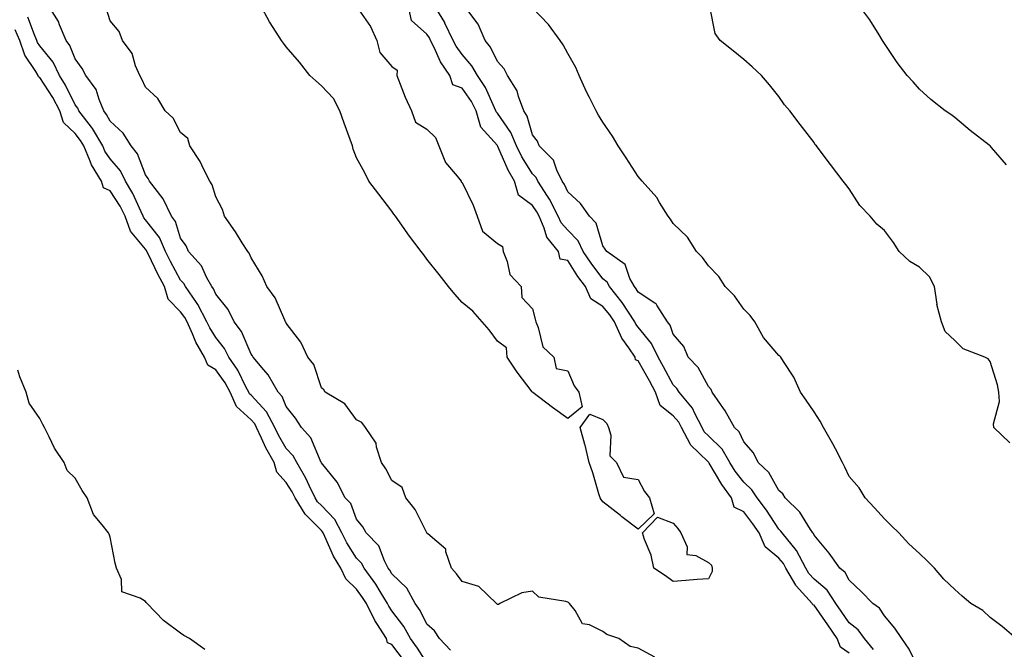
# Model space of a CAD drawing. Units: inches. Extents: x 1005443 to 1008083, y 7345418 to 7348058.
# Drawn here: x 1006052 to 1006332, y 7346439 to 7346618 of the extents above; entities that cross this region are included whole.
import ezdxf

# ---------------------------------------------------------------- set-up
doc = ezdxf.new("R2010")
doc.units = ezdxf.units.IN
doc.header["$MEASUREMENT"] = 0
doc.layers.add('Contour_10057345', color=7, linetype='Continuous', true_color=0xee9fac)

msp = doc.modelspace()

# ---------------------------------------------------------------- linework, layer by layer
at = {"layer": 'Contour_10057345'}
for points in [[(1006174.69, 7346438.57, 3248), (1006171.58, 7346441.92, 3248), (1006170.23, 7346444.09, 3248), (1006168.05, 7346446.03, 3248), (1006166.07, 7346449.93, 3248), (1006164.65, 7346451.92, 3248), (1006162.35, 7346456.22, 3248), (1006158.05, 7346460.35, 3248), (1006157.46, 7346461.33, 3248), (1006157.03, 7346461.92, 3248), (1006155.93, 7346464.04, 3248), (1006154.36, 7346468.22, 3248), (1006150.74, 7346471.92, 3248), (1006149.79, 7346473.66, 3248), (1006148.05, 7346475.81, 3248), (1006146.4, 7346480.27, 3248), (1006144.82, 7346481.92, 3248), (1006142.49, 7346486.37, 3248), (1006138.05, 7346491.86, 3248), (1006137.99, 7346491.98, 3248), (1006135.08, 7346498.95, 3248), (1006132.4, 7346501.92, 3248), (1006130.67, 7346504.54, 3248), (1006128.05, 7346507.82, 3248), (1006126.87, 7346510.73, 3248), (1006125.79, 7346511.92, 3248), (1006122.95, 7346516.82, 3248), (1006121.65, 7346518.32, 3248), (1006118.63, 7346521.92, 3248), (1006118.43, 7346522.3, 3248), (1006118.05, 7346522.75, 3248), (1006115.32, 7346529.18, 3248), (1006113.28, 7346531.92, 3248), (1006111.56, 7346535.42, 3248), (1006108.05, 7346539.8, 3248), (1006107.4, 7346541.26, 3248), (1006106.94, 7346541.92, 3248), (1006105.52, 7346544.45, 3248), (1006103.97, 7346547.83, 3248), (1006100.32, 7346551.92, 3248), (1006099.6, 7346553.48, 3248), (1006098.05, 7346555.74, 3248), (1006096.55, 7346560.42, 3248), (1006095.46, 7346561.92, 3248), (1006093.05, 7346566.92, 3248), (1006089.22, 7346571.92, 3248), (1006088.83, 7346572.7, 3248), (1006088.05, 7346573.69, 3248), (1006085.79, 7346579.66, 3248), (1006084.03, 7346581.92, 3248), (1006081.7, 7346585.57, 3248), (1006078.05, 7346588.92, 3248), (1006077.01, 7346590.88, 3248), (1006076.22, 7346591.92, 3248), (1006074.86, 7346595.11, 3248), (1006074.08, 7346597.95, 3248), (1006071.13, 7346601.92, 3248), (1006070.06, 7346603.94, 3248), (1006068.05, 7346606.66, 3248), (1006066.6, 7346610.48, 3248), (1006065.54, 7346611.92, 3248), (1006063.66, 7346616.32, 3248), (1006063.36, 7346617.23, 3248), (1006060.4, 7346621.92, 3248)], [(1006232.77, 7346436.64, 3247), (1006228.05, 7346439.18, 3247), (1006225.79, 7346439.66, 3247), (1006222.52, 7346441.92, 3247), (1006219.2, 7346443.07, 3247), (1006218.05, 7346443.92, 3247), (1006214.2, 7346445.77, 3247), (1006212.26, 7346446.13, 3247), (1006210.11, 7346449.85, 3247), (1006208.55, 7346451.92, 3247), (1006208.26, 7346452.13, 3247), (1006208.05, 7346452.26, 3247), (1006207.48, 7346452.49, 3247), (1006199.84, 7346453.71, 3247), (1006198.05, 7346455.37, 3247), (1006195.04, 7346454.92, 3247), (1006188.75, 7346451.92, 3247), (1006188.34, 7346451.63, 3247), (1006188.05, 7346451.55, 3247), (1006187.94, 7346451.81, 3247), (1006187.82, 7346451.92, 3247), (1006182.83, 7346456.7, 3247), (1006178.05, 7346458.09, 3247), (1006176.46, 7346460.33, 3247), (1006175.06, 7346461.92, 3247), (1006173.44, 7346466.52, 3247), (1006173.44, 7346467.32, 3247), (1006168.3, 7346471.66, 3247), (1006168.05, 7346471.9, 3247), (1006168.02, 7346471.94, 3247), (1006164.69, 7346478.56, 3247), (1006162.04, 7346481.92, 3247), (1006160.98, 7346484.85, 3247), (1006158.05, 7346486.87, 3247), (1006156.32, 7346490.19, 3247), (1006155.09, 7346491.92, 3247), (1006153.67, 7346496.3, 3247), (1006153.57, 7346497.44, 3247), (1006150.6, 7346501.92, 3247), (1006149.5, 7346503.36, 3247), (1006148.05, 7346504.08, 3247), (1006144.75, 7346508.62, 3247), (1006139.13, 7346511.92, 3247), (1006138.72, 7346512.59, 3247), (1006138.05, 7346513.19, 3247), (1006135.9, 7346519.77, 3247), (1006134.18, 7346521.92, 3247), (1006132.24, 7346526.11, 3247), (1006128.05, 7346531.51, 3247), (1006127.93, 7346531.8, 3247), (1006127.84, 7346531.92, 3247), (1006127.61, 7346532.36, 3247), (1006124.91, 7346538.77, 3247), (1006122.58, 7346541.92, 3247), (1006121.17, 7346545.04, 3247), (1006118.05, 7346550.07, 3247), (1006117.55, 7346551.43, 3247), (1006117.11, 7346551.92, 3247), (1006115.55, 7346554.42, 3247), (1006113.67, 7346557.54, 3247), (1006110.55, 7346561.92, 3247), (1006109.97, 7346563.84, 3247), (1006108.05, 7346567.47, 3247), (1006107.01, 7346570.88, 3247), (1006106.37, 7346571.92, 3247), (1006104.52, 7346575.45, 3247), (1006103.58, 7346577.45, 3247), (1006100.63, 7346581.92, 3247), (1006100.12, 7346583.99, 3247), (1006098.05, 7346585.73, 3247), (1006095.88, 7346589.76, 3247), (1006093.65, 7346591.92, 3247), (1006091.55, 7346595.41, 3247), (1006088.05, 7346598.65, 3247), (1006087, 7346600.87, 3247), (1006086.43, 7346601.92, 3247), (1006085.25, 7346604.72, 3247), (1006084.32, 7346608.19, 3247), (1006081.55, 7346611.92, 3247), (1006080.57, 7346614.43, 3247), (1006078.05, 7346617.46, 3247), (1006076.94, 7346620.8, 3247)], [(1006148.05, 7346621.56, 3246), (1006151.98, 7346615.85, 3246), (1006153.81, 7346611.92, 3246), (1006154.61, 7346608.48, 3246), (1006158.05, 7346604.47, 3246), (1006159.57, 7346603.44, 3246), (1006159.49, 7346601.92, 3246), (1006160.47, 7346599.5, 3246), (1006161.89, 7346595.75, 3246), (1006163.61, 7346591.92, 3246), (1006164.75, 7346588.62, 3246), (1006168.05, 7346586.65, 3246), (1006170.44, 7346584.31, 3246), (1006171.42, 7346581.92, 3246), (1006173.34, 7346577.21, 3246), (1006176.66, 7346573.3, 3246), (1006177.75, 7346571.92, 3246), (1006177.8, 7346571.67, 3246), (1006178.05, 7346571.53, 3246), (1006181.17, 7346565.04, 3246), (1006182.32, 7346561.92, 3246), (1006183.79, 7346557.67, 3246), (1006188.05, 7346554.14, 3246), (1006189.48, 7346553.35, 3246), (1006189.7, 7346551.92, 3246), (1006190.86, 7346549.11, 3246), (1006191.55, 7346545.42, 3246), (1006194.85, 7346541.92, 3246), (1006194.98, 7346538.85, 3246), (1006198.05, 7346535.58, 3246), (1006198.83, 7346532.7, 3246), (1006198.94, 7346531.92, 3246), (1006199.68, 7346530.29, 3246), (1006200.99, 7346524.86, 3246), (1006204.06, 7346521.92, 3246), (1006204.75, 7346518.62, 3246), (1006208.05, 7346518, 3246), (1006209.91, 7346513.78, 3246), (1006211.24, 7346511.92, 3246), (1006212.17, 7346507.79, 3246), (1006208.05, 7346504.45, 3246), (1006203.7, 7346507.57, 3246), (1006198.17, 7346511.81, 3246), (1006198.03, 7346511.91, 3246), (1006198.02, 7346511.92, 3246), (1006197.93, 7346512.04, 3246), (1006193.7, 7346517.58, 3246), (1006190.86, 7346521.92, 3246), (1006190.67, 7346524.54, 3246), (1006188.05, 7346526.42, 3246), (1006185.76, 7346529.63, 3246), (1006183.72, 7346531.92, 3246), (1006181.1, 7346534.97, 3246), (1006178.05, 7346537.38, 3246), (1006175.92, 7346539.8, 3246), (1006174.19, 7346541.92, 3246), (1006171.47, 7346545.34, 3246), (1006168.05, 7346549.75, 3246), (1006167.11, 7346550.98, 3246), (1006166.38, 7346551.92, 3246), (1006162.77, 7346556.64, 3246), (1006161.55, 7346558.42, 3246), (1006159.11, 7346561.92, 3246), (1006158.67, 7346562.55, 3246), (1006158.05, 7346563.35, 3246), (1006154.38, 7346568.25, 3246), (1006151.54, 7346571.92, 3246), (1006150.43, 7346574.3, 3246), (1006148.05, 7346578.54, 3246), (1006147.11, 7346580.98, 3246), (1006146.88, 7346581.92, 3246), (1006146.24, 7346583.73, 3246), (1006144.48, 7346588.34, 3246), (1006143.33, 7346591.92, 3246), (1006141.49, 7346595.35, 3246), (1006138.05, 7346598.99, 3246), (1006136.5, 7346600.37, 3246), (1006134.77, 7346601.92, 3246), (1006131.86, 7346605.72, 3246), (1006128.05, 7346610.05, 3246), (1006127.23, 7346611.1, 3246), (1006126.68, 7346611.92, 3246), (1006124.37, 7346615.6, 3246), (1006123.32, 7346617.19, 3246), (1006120.76, 7346621.92, 3246)], [(1006288.05, 7346437.76, 3246), (1006285.56, 7346439.43, 3246), (1006284.65, 7346441.92, 3246), (1006281.94, 7346445.81, 3246), (1006278.05, 7346451.38, 3246), (1006277.67, 7346451.54, 3246), (1006277.54, 7346451.92, 3246), (1006272.99, 7346456.86, 3246), (1006272.87, 7346457.09, 3246), (1006270.05, 7346461.92, 3246), (1006269.36, 7346463.23, 3246), (1006268.05, 7346464.76, 3246), (1006264.12, 7346467.99, 3246), (1006262.43, 7346471.92, 3246), (1006260.68, 7346474.55, 3246), (1006258.05, 7346477.9, 3246), (1006255.38, 7346479.25, 3246), (1006254.62, 7346481.92, 3246), (1006251.8, 7346485.67, 3246), (1006248.25, 7346491.73, 3246), (1006248.12, 7346491.92, 3246), (1006248.1, 7346491.96, 3246), (1006248.05, 7346492.01, 3246), (1006245.3, 7346494.67, 3246), (1006242.99, 7346496.87, 3246), (1006242.93, 7346497.04, 3246), (1006240.39, 7346501.92, 3246), (1006239.58, 7346503.45, 3246), (1006238.05, 7346505.22, 3246), (1006234.32, 7346508.19, 3246), (1006233.02, 7346511.92, 3246), (1006231.26, 7346515.14, 3246), (1006228.05, 7346520.84, 3246), (1006227.3, 7346521.17, 3246), (1006227.2, 7346521.92, 3246), (1006225.44, 7346524.53, 3246), (1006223.41, 7346527.28, 3246), (1006221.3, 7346531.92, 3246), (1006220, 7346533.87, 3246), (1006218.05, 7346536.26, 3246), (1006214.58, 7346538.45, 3246), (1006213.1, 7346541.92, 3246), (1006210.93, 7346544.8, 3246), (1006208.05, 7346549.36, 3246), (1006205.87, 7346549.74, 3246), (1006205.41, 7346551.92, 3246), (1006202.07, 7346555.94, 3246), (1006201.39, 7346558.58, 3246), (1006199.94, 7346561.92, 3246), (1006199.31, 7346563.17, 3246), (1006198.05, 7346565.01, 3246), (1006194.09, 7346567.95, 3246), (1006192.95, 7346571.92, 3246), (1006191.13, 7346574.99, 3246), (1006188.22, 7346581.75, 3246), (1006188.11, 7346581.98, 3246), (1006188.05, 7346582.07, 3246), (1006183.35, 7346587.23, 3246), (1006182.05, 7346591.92, 3246), (1006180.7, 7346594.57, 3246), (1006178.05, 7346598.32, 3246), (1006175.38, 7346599.26, 3246), (1006174.55, 7346601.92, 3246), (1006171.9, 7346605.77, 3246), (1006170.1, 7346609.87, 3246), (1006169.06, 7346611.92, 3246), (1006168.73, 7346612.6, 3246), (1006168.05, 7346613.65, 3246), (1006163.67, 7346617.55, 3246), (1006162.72, 7346621.92, 3246)], [(1006294.93, 7346438.8, 3245), (1006292.37, 7346441.92, 3245), (1006290.54, 7346444.41, 3245), (1006288.05, 7346446.42, 3245), (1006285.79, 7346449.66, 3245), (1006284.21, 7346451.92, 3245), (1006281.78, 7346455.65, 3245), (1006278.05, 7346458.81, 3245), (1006276.55, 7346460.42, 3245), (1006275.67, 7346461.92, 3245), (1006273.05, 7346466.92, 3245), (1006273.03, 7346466.94, 3245), (1006268.95, 7346471.92, 3245), (1006268.59, 7346472.46, 3245), (1006268.05, 7346472.97, 3245), (1006264.53, 7346478.4, 3245), (1006261.83, 7346481.92, 3245), (1006260.34, 7346484.21, 3245), (1006258.05, 7346486.4, 3245), (1006255.64, 7346489.51, 3245), (1006254.13, 7346491.92, 3245), (1006251.91, 7346495.78, 3245), (1006248.05, 7346499.54, 3245), (1006246.84, 7346500.71, 3245), (1006246.21, 7346501.92, 3245), (1006244.12, 7346505.85, 3245), (1006243.48, 7346507.35, 3245), (1006239.69, 7346511.92, 3245), (1006239.06, 7346512.93, 3245), (1006238.05, 7346513.99, 3245), (1006235.27, 7346519.13, 3245), (1006233.7, 7346521.92, 3245), (1006231.87, 7346525.74, 3245), (1006228.05, 7346530.45, 3245), (1006227.42, 7346531.3, 3245), (1006227.14, 7346531.92, 3245), (1006225.33, 7346534.64, 3245), (1006223.56, 7346537.43, 3245), (1006219.95, 7346541.92, 3245), (1006219.29, 7346543.16, 3245), (1006218.05, 7346544.16, 3245), (1006214.68, 7346548.55, 3245), (1006212.46, 7346551.92, 3245), (1006211.04, 7346554.91, 3245), (1006208.05, 7346557.94, 3245), (1006206.18, 7346560.05, 3245), (1006205.37, 7346561.92, 3245), (1006202.91, 7346566.78, 3245), (1006202.34, 7346567.64, 3245), (1006199.58, 7346571.92, 3245), (1006199.08, 7346572.95, 3245), (1006198.05, 7346573.98, 3245), (1006194.96, 7346578.83, 3245), (1006193.47, 7346581.92, 3245), (1006191.89, 7346585.76, 3245), (1006188.05, 7346591.25, 3245), (1006187.73, 7346591.6, 3245), (1006187.64, 7346591.92, 3245), (1006187.22, 7346592.76, 3245), (1006184.64, 7346598.51, 3245), (1006182.38, 7346601.92, 3245), (1006180.83, 7346604.7, 3245), (1006178.05, 7346607.91, 3245), (1006176.35, 7346610.22, 3245), (1006175.48, 7346611.92, 3245), (1006173.16, 7346616.82, 3245), (1006173.09, 7346616.96, 3245), (1006170.11, 7346621.92, 3245)], [(1006335.45, 7346441.92, 3243), (1006331.45, 7346445.32, 3243), (1006328.05, 7346447.89, 3243), (1006326.02, 7346449.88, 3243), (1006322.59, 7346451.92, 3243), (1006320.13, 7346454, 3243), (1006318.05, 7346455.9, 3243), (1006314.92, 7346458.8, 3243), (1006312.23, 7346461.92, 3243), (1006310.14, 7346464.01, 3243), (1006308.05, 7346466.08, 3243), (1006304.95, 7346468.83, 3243), (1006302.11, 7346471.92, 3243), (1006300.08, 7346473.95, 3243), (1006298.05, 7346475.96, 3243), (1006295.22, 7346479.09, 3243), (1006292.58, 7346481.92, 3243), (1006290.84, 7346484.71, 3243), (1006288.05, 7346488, 3243), (1006286.78, 7346490.65, 3243), (1006286.17, 7346491.92, 3243), (1006284.1, 7346495.87, 3243), (1006283.4, 7346497.27, 3243), (1006280.76, 7346501.92, 3243), (1006279.78, 7346503.65, 3243), (1006278.05, 7346506.36, 3243), (1006275.76, 7346509.63, 3243), (1006274.15, 7346511.92, 3243), (1006272.3, 7346516.17, 3243), (1006269.34, 7346520.64, 3243), (1006268.56, 7346521.92, 3243), (1006268.32, 7346522.19, 3243), (1006268.05, 7346522.38, 3243), (1006263.64, 7346527.51, 3243), (1006261.18, 7346531.92, 3243), (1006259.9, 7346533.77, 3243), (1006258.05, 7346535.51, 3243), (1006255.41, 7346539.28, 3243), (1006252.77, 7346541.92, 3243), (1006250.98, 7346544.84, 3243), (1006248.05, 7346547.79, 3243), (1006246.37, 7346550.24, 3243), (1006244.66, 7346551.92, 3243), (1006242.08, 7346555.96, 3243), (1006238.05, 7346559.9, 3243), (1006237.21, 7346561.08, 3243), (1006236.54, 7346561.92, 3243), (1006234.1, 7346565.86, 3243), (1006233.36, 7346567.23, 3243), (1006229.15, 7346571.92, 3243), (1006228.67, 7346572.55, 3243), (1006228.05, 7346573.22, 3243), (1006224.63, 7346578.5, 3243), (1006222.42, 7346581.92, 3243), (1006220.78, 7346584.65, 3243), (1006218.05, 7346588.67, 3243), (1006216.82, 7346590.69, 3243), (1006216.16, 7346591.92, 3243), (1006214.25, 7346595.72, 3243), (1006213.42, 7346597.29, 3243), (1006211.34, 7346601.92, 3243), (1006210.3, 7346604.17, 3243), (1006208.05, 7346608.17, 3243), (1006206.76, 7346610.63, 3243), (1006205.94, 7346611.92, 3243), (1006202.54, 7346616.41, 3243), (1006198.05, 7346621.19, 3243)], [(1006333.63, 7346497.5, 3242), (1006329.11, 7346501.92, 3242), (1006329.03, 7346502.9, 3242), (1006330.69, 7346509.28, 3242), (1006330.58, 7346511.92, 3242), (1006330.17, 7346514.04, 3242), (1006328.05, 7346520.62, 3242), (1006327.5, 7346521.37, 3242), (1006326.57, 7346521.92, 3242), (1006320.41, 7346524.28, 3242), (1006318.05, 7346526.6, 3242), (1006315.34, 7346529.21, 3242), (1006314.25, 7346531.92, 3242), (1006312.96, 7346536.83, 3242), (1006312.98, 7346536.99, 3242), (1006312.27, 7346541.92, 3242), (1006310.84, 7346544.71, 3242), (1006308.05, 7346547.49, 3242), (1006305.22, 7346549.08, 3242), (1006302.18, 7346551.92, 3242), (1006300.64, 7346554.51, 3242), (1006298.05, 7346557.87, 3242), (1006295.84, 7346559.71, 3242), (1006293.96, 7346561.92, 3242), (1006291.09, 7346564.96, 3242), (1006288.05, 7346569.69, 3242), (1006287.08, 7346570.96, 3242), (1006286.35, 7346571.92, 3242), (1006282.76, 7346576.63, 3242), (1006280.93, 7346579.04, 3242), (1006278.74, 7346581.92, 3242), (1006278.39, 7346582.26, 3242), (1006278.05, 7346582.84, 3242), (1006274.12, 7346587.99, 3242), (1006271.14, 7346591.92, 3242), (1006269.68, 7346593.55, 3242), (1006268.05, 7346595.95, 3242), (1006265.39, 7346599.26, 3242), (1006263.14, 7346601.92, 3242), (1006260.5, 7346604.37, 3242), (1006258.05, 7346606.46, 3242), (1006255.1, 7346608.97, 3242), (1006251.34, 7346611.92, 3242), (1006249.97, 7346613.84, 3242), (1006248.46, 7346621.51, 3242)], [(1006332.71, 7346576.58, 3241), (1006328.51, 7346581.47, 3241), (1006328.12, 7346581.92, 3241), (1006328.05, 7346581.97, 3241), (1006327.8, 7346582.17, 3241), (1006322.44, 7346586.31, 3241), (1006318.05, 7346589.97, 3241), (1006316.93, 7346590.8, 3241), (1006315.34, 7346591.92, 3241), (1006311.2, 7346595.08, 3241), (1006308.05, 7346598.09, 3241), (1006306.21, 7346600.08, 3241), (1006304.51, 7346601.92, 3241), (1006301.7, 7346605.58, 3241), (1006298.05, 7346610.99, 3241), (1006297.72, 7346611.59, 3241), (1006297.5, 7346611.92, 3241), (1006296.53, 7346613.44, 3241), (1006293.87, 7346617.74, 3241), (1006290.78, 7346621.92, 3241)], [(1006168.05, 7346435.03, 3249), (1006165.34, 7346439.21, 3249), (1006163.32, 7346441.92, 3249), (1006161.43, 7346445.3, 3249), (1006158.05, 7346449.84, 3249), (1006157.21, 7346451.08, 3249), (1006156.8, 7346451.92, 3249), (1006154.71, 7346455.26, 3249), (1006153.47, 7346457.34, 3249), (1006150.17, 7346461.92, 3249), (1006149.45, 7346463.31, 3249), (1006148.05, 7346464.73, 3249), (1006145.24, 7346469.11, 3249), (1006143.85, 7346471.92, 3249), (1006141.88, 7346475.75, 3249), (1006138.05, 7346479.69, 3249), (1006136.94, 7346480.81, 3249), (1006136.26, 7346481.92, 3249), (1006134.57, 7346485.4, 3249), (1006133.66, 7346487.52, 3249), (1006131.03, 7346491.92, 3249), (1006129.98, 7346493.86, 3249), (1006128.05, 7346495.95, 3249), (1006125.84, 7346499.71, 3249), (1006124.8, 7346501.92, 3249), (1006122.46, 7346506.33, 3249), (1006118.05, 7346511.1, 3249), (1006117.62, 7346511.49, 3249), (1006117.43, 7346511.92, 3249), (1006116.7, 7346513.26, 3249), (1006114.3, 7346518.17, 3249), (1006111.75, 7346521.92, 3249), (1006110.49, 7346524.37, 3249), (1006108.05, 7346527.46, 3249), (1006106.3, 7346530.18, 3249), (1006105.51, 7346531.92, 3249), (1006102.97, 7346536.84, 3249), (1006102.51, 7346537.46, 3249), (1006099.43, 7346541.92, 3249), (1006098.93, 7346542.8, 3249), (1006098.05, 7346543.76, 3249), (1006095.19, 7346549.06, 3249), (1006093.76, 7346551.92, 3249), (1006092, 7346555.86, 3249), (1006088.05, 7346560.89, 3249), (1006087.59, 7346561.46, 3249), (1006087.42, 7346561.92, 3249), (1006086.8, 7346563.17, 3249), (1006084.5, 7346568.37, 3249), (1006082.34, 7346571.92, 3249), (1006080.92, 7346574.79, 3249), (1006078.05, 7346578.24, 3249), (1006076.55, 7346580.42, 3249), (1006075.9, 7346581.92, 3249), (1006073.01, 7346586.88, 3249), (1006072.71, 7346587.26, 3249), (1006069.14, 7346591.92, 3249), (1006068.82, 7346592.69, 3249), (1006068.05, 7346593.63, 3249), (1006065.31, 7346599.17, 3249), (1006063.61, 7346601.92, 3249), (1006061.79, 7346605.67, 3249), (1006058.05, 7346610.37, 3249), (1006057.42, 7346611.3, 3249), (1006057.22, 7346611.92, 3249), (1006056.48, 7346613.49, 3249), (1006054.61, 7346618.49, 3249)], [(1006308.05, 7346432.96, 3244), (1006305.04, 7346438.91, 3244), (1006303.01, 7346441.92, 3244), (1006301.03, 7346444.9, 3244), (1006298.05, 7346448.39, 3244), (1006296.65, 7346450.52, 3244), (1006294.79, 7346451.92, 3244), (1006291.44, 7346455.31, 3244), (1006288.05, 7346458.52, 3244), (1006286.86, 7346460.73, 3244), (1006285.34, 7346461.92, 3244), (1006282.3, 7346466.17, 3244), (1006278.05, 7346471.32, 3244), (1006277.87, 7346471.74, 3244), (1006277.73, 7346471.92, 3244), (1006277.05, 7346472.92, 3244), (1006274.01, 7346477.88, 3244), (1006269.82, 7346481.92, 3244), (1006269.21, 7346483.08, 3244), (1006268.05, 7346483.99, 3244), (1006265.19, 7346489.06, 3244), (1006262.15, 7346491.92, 3244), (1006260.86, 7346494.73, 3244), (1006258.05, 7346497.79, 3244), (1006256.75, 7346500.62, 3244), (1006255.41, 7346501.92, 3244), (1006252.8, 7346506.67, 3244), (1006251.47, 7346508.5, 3244), (1006249.11, 7346511.92, 3244), (1006248.78, 7346512.66, 3244), (1006248.05, 7346513.5, 3244), (1006245.08, 7346518.96, 3244), (1006242.28, 7346521.92, 3244), (1006241.06, 7346524.93, 3244), (1006238.05, 7346528.46, 3244), (1006237.13, 7346531, 3244), (1006236.44, 7346531.92, 3244), (1006233.32, 7346536.65, 3244), (1006233.14, 7346537.01, 3244), (1006232.77, 7346537.21, 3244), (1006228.05, 7346540.39, 3244), (1006227.45, 7346541.32, 3244), (1006226.98, 7346541.92, 3244), (1006225.7, 7346544.27, 3244), (1006224.36, 7346548.23, 3244), (1006219.11, 7346551.92, 3244), (1006218.72, 7346552.59, 3244), (1006218.05, 7346553.48, 3244), (1006216.13, 7346559.99, 3244), (1006214.23, 7346561.92, 3244), (1006211.72, 7346565.59, 3244), (1006208.05, 7346568.82, 3244), (1006207.09, 7346570.96, 3244), (1006206.48, 7346571.92, 3244), (1006204.91, 7346575.06, 3244), (1006203.96, 7346577.83, 3244), (1006199.96, 7346581.92, 3244), (1006199.41, 7346583.28, 3244), (1006198.05, 7346585.05, 3244), (1006196.5, 7346590.37, 3244), (1006195.53, 7346591.92, 3244), (1006194.02, 7346595.96, 3244), (1006193.67, 7346597.53, 3244), (1006190.95, 7346601.92, 3244), (1006189.97, 7346603.84, 3244), (1006188.05, 7346605.94, 3244), (1006186.14, 7346610.01, 3244), (1006184.54, 7346611.92, 3244), (1006182.63, 7346616.5, 3244), (1006179.61, 7346620.36, 3244)], [(1006161.64, 7346435.51, 3250), (1006158.05, 7346440.26, 3250), (1006156.84, 7346440.71, 3250), (1006156.5, 7346441.92, 3250), (1006153.81, 7346446.16, 3250), (1006153.2, 7346447.07, 3250), (1006150.83, 7346451.92, 3250), (1006149.76, 7346453.63, 3250), (1006148.05, 7346455.95, 3250), (1006145.02, 7346458.89, 3250), (1006143.57, 7346461.92, 3250), (1006141.49, 7346465.36, 3250), (1006139.05, 7346470.93, 3250), (1006138.56, 7346471.92, 3250), (1006138.38, 7346472.25, 3250), (1006138.05, 7346472.59, 3250), (1006133.39, 7346477.26, 3250), (1006130.57, 7346481.92, 3250), (1006129.75, 7346483.61, 3250), (1006128.05, 7346486.27, 3250), (1006125.34, 7346489.21, 3250), (1006124.59, 7346491.92, 3250), (1006122.26, 7346496.13, 3250), (1006121.07, 7346498.91, 3250), (1006119.64, 7346501.92, 3250), (1006119.09, 7346502.96, 3250), (1006118.05, 7346504.08, 3250), (1006113.96, 7346507.82, 3250), (1006112.15, 7346511.92, 3250), (1006110.71, 7346514.58, 3250), (1006108.05, 7346518.31, 3250), (1006105.73, 7346519.59, 3250), (1006104.84, 7346521.92, 3250), (1006102.32, 7346526.19, 3250), (1006101.42, 7346528.55, 3250), (1006099.89, 7346531.92, 3250), (1006099.26, 7346533.13, 3250), (1006098.05, 7346534.78, 3250), (1006094.51, 7346538.39, 3250), (1006093.48, 7346541.92, 3250), (1006091.6, 7346545.47, 3250), (1006088.9, 7346551.07, 3250), (1006088.48, 7346551.92, 3250), (1006088.34, 7346552.21, 3250), (1006088.05, 7346552.59, 3250), (1006083.82, 7346557.7, 3250), (1006082.33, 7346561.92, 3250), (1006080.91, 7346564.78, 3250), (1006078.05, 7346569.19, 3250), (1006076.16, 7346570.03, 3250), (1006075.59, 7346571.92, 3250), (1006072.7, 7346576.57, 3250), (1006072.37, 7346577.6, 3250), (1006070.51, 7346581.92, 3250), (1006069.6, 7346583.48, 3250), (1006068.05, 7346585.43, 3250), (1006064.72, 7346588.59, 3250), (1006063.72, 7346591.92, 3250), (1006061.76, 7346595.63, 3250), (1006058.05, 7346601.39, 3250), (1006057.65, 7346601.52, 3250), (1006057.55, 7346601.92, 3250), (1006056.92, 7346603.05, 3250), (1006053.81, 7346607.68, 3250), (1006052.39, 7346611.92, 3250), (1006051, 7346614.87, 3250)], [(1006104.96, 7346438.83, 3251), (1006100.54, 7346441.92, 3251), (1006098.94, 7346442.81, 3251), (1006098.05, 7346443.49, 3251), (1006093.14, 7346447, 3251), (1006088.52, 7346451.92, 3251), (1006088.29, 7346452.16, 3251), (1006088.05, 7346452.41, 3251), (1006086.57, 7346453.4, 3251), (1006081.32, 7346455.19, 3251), (1006081.26, 7346458.71, 3251), (1006079.86, 7346461.92, 3251), (1006079.44, 7346463.31, 3251), (1006078.05, 7346470.75, 3251), (1006077.72, 7346471.58, 3251), (1006077.53, 7346471.92, 3251), (1006075.76, 7346474.21, 3251), (1006073.27, 7346477.14, 3251), (1006071.44, 7346481.92, 3251), (1006070.09, 7346483.97, 3251), (1006068.05, 7346487.49, 3251), (1006065.81, 7346489.68, 3251), (1006064.91, 7346491.92, 3251), (1006062.18, 7346496.05, 3251), (1006060.69, 7346499.28, 3251), (1006059.32, 7346501.92, 3251), (1006058.87, 7346502.74, 3251), (1006058.05, 7346504.42, 3251), (1006054.97, 7346508.84, 3251), (1006054.19, 7346511.92, 3251), (1006052.39, 7346516.26, 3251), (1006051.75, 7346518.22, 3251)]]:
    msp.add_polyline3d(points, dxfattribs=at)
for points in [[(1006228.05, 7346472.97, 3246), (1006223.43, 7346476.53, 3246), (1006223, 7346476.87, 3246), (1006218.05, 7346480.74, 3246), (1006217.56, 7346481.44, 3246), (1006217.26, 7346481.92, 3246), (1006216.88, 7346483.09, 3246), (1006215.15, 7346489.02, 3246), (1006214.09, 7346491.92, 3246), (1006212.99, 7346496.87, 3246), (1006212.93, 7346497.04, 3246), (1006211.56, 7346501.92, 3246), (1006214.32, 7346505.65, 3246), (1006218.05, 7346504.19, 3246), (1006219.16, 7346503.03, 3246), (1006219.6, 7346501.92, 3246), (1006220.3, 7346499.67, 3246), (1006219.98, 7346493.86, 3246), (1006221.93, 7346491.92, 3246), (1006223.93, 7346487.8, 3246), (1006228.05, 7346487.1, 3246), (1006229.88, 7346483.75, 3246), (1006231.32, 7346481.92, 3246), (1006232.64, 7346477.34, 3246)], [(1006248.05, 7346458.88, 3246), (1006244.8, 7346458.66, 3246), (1006241.6, 7346458.37, 3246), (1006238.05, 7346458.14, 3246), (1006235.84, 7346459.71, 3246), (1006232.54, 7346461.92, 3246), (1006231.75, 7346465.63, 3246), (1006229.87, 7346470.1, 3246), (1006229.32, 7346471.92, 3246), (1006233.55, 7346476.42, 3246), (1006238.05, 7346474.75, 3246), (1006239.34, 7346473.2, 3246), (1006240.21, 7346471.92, 3246), (1006242, 7346467.98, 3246), (1006241.9, 7346465.76, 3246), (1006244.47, 7346465.5, 3246), (1006248.05, 7346463.49, 3246), (1006248.87, 7346462.75, 3246), (1006249.09, 7346461.92, 3246), (1006249.05, 7346460.93, 3246)]]:
    msp.add_polyline3d(points, close=True, dxfattribs=at)

doc.saveas('drawing.dxf')
